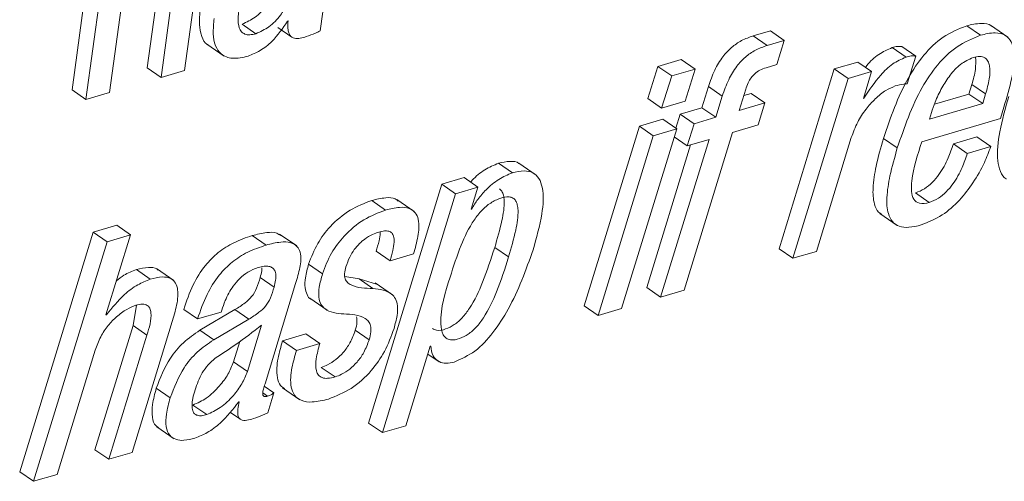
# Paper-space layout 'Sheet2' of a CAD drawing. Units: inches. Extents: x 2 to 195, y 4 to 151.
# Drawn here: x 144 to 145, y 116 to 117 of the extents above; entities that cross this region are included whole.
import ezdxf

# ---------------------------------------------------------------- set-up
doc = ezdxf.new("R2010")
doc.units = ezdxf.units.IN
doc.header["$MEASUREMENT"] = 0
doc.linetypes.add('SLD-Solid', pattern=[0])

psp = doc.layouts.new('Sheet2')

# ---------------------------------------------------------------- linework, layer by layer
at = {"color": 7, "linetype": 'SLD-Solid', "lineweight": 15, "ltscale": 18}
for p, q in [((143.8245786, 117.1354268), (143.7925993, 116.9020667)), ((143.8388337, 117.1256298), (143.8068538, 116.8922724)), ((143.8862859, 117.0456836), (143.8697102, 116.9247255)), ((143.9080049, 116.9219932), (143.9250287, 117.0462222)), ((143.900541, 117.0358867), (143.8839653, 116.9149312)), ((143.8309171, 116.8993422), (143.8474928, 117.0202977)), ((144.0472765, 116.9626117), (144.04996, 116.9821924)), ((143.9814429, 116.9598371), (143.9671877, 116.969634)), ((144.0040318, 116.9660463), (144.0182863, 116.9562494)), ((144.0137819, 116.9728126), (144.0143534, 116.9729815)), ((144.7253975, 116.9582003), (144.711143, 116.9679946)), ((144.7533997, 116.9562468), (144.7355806, 116.9684936)), ((144.5095616, 116.9627384), (144.492077, 116.9576011)), ((144.5063322, 116.9478041), (144.492077, 116.9576011)), ((144.5238167, 116.9529415), (144.5095616, 116.9627384)), ((143.9310386, 116.949), (143.9488578, 116.9367559)), ((144.5238167, 116.9529415), (144.5063322, 116.9478041)), ((144.5162895, 116.9281601), (144.5238167, 116.9529415)), ((144.6488351, 116.9357025), (144.6345799, 116.9454968)), ((144.6588914, 116.9367928), (144.6446363, 116.9465898)), ((144.6500528, 116.9084844), (144.6588914, 116.9367928)), ((143.8839653, 116.9149312), (143.8697102, 116.9247255)), ((144.3939949, 116.9262514), (144.3836812, 116.8931436)), ((144.4180463, 116.9333186), (144.3939949, 116.9262514)), ((144.4082501, 116.9164545), (144.3939949, 116.9262514)), ((144.4323009, 116.9235217), (144.4180463, 116.9333186)), ((144.5051158, 116.924876), (144.5162895, 116.9281601)), ((144.5992638, 116.9307288), (144.5752123, 116.9236616)), ((144.6135189, 116.9209319), (144.5992638, 116.9307288)), ((143.8839653, 116.9149312), (143.9080049, 116.9219932)), ((144.4082501, 116.9164545), (144.3979364, 116.8833466)), ((144.4323009, 116.9235217), (144.4082501, 116.9164545)), ((144.4219878, 116.8904138), (144.4323009, 116.9235217)), ((144.5752123, 116.9236616), (144.5185216, 116.738869)), ((144.5894675, 116.9138647), (144.5752123, 116.9236616)), ((144.6135189, 116.9209319), (144.5894675, 116.9138647)), ((144.6050902, 116.8934076), (144.6135189, 116.9209319)), ((144.4458842, 116.9054458), (144.4393377, 116.8837347)), ((144.4601393, 116.8956515), (144.4458842, 116.9054458)), ((144.5894675, 116.9138647), (144.5327768, 116.7290721)), ((144.7133388, 116.8977609), (144.7163636, 116.90774)), ((144.7306181, 116.897943), (144.7163636, 116.90774)), ((143.8068538, 116.8922724), (143.7925993, 116.9020667)), ((143.8068538, 116.8922724), (143.8309171, 116.8993422)), ((144.4601393, 116.8956515), (144.4535929, 116.8739378)), ((144.4776674, 116.8810129), (144.4842258, 116.9027293)), ((144.4897618, 116.8985529), (144.4823025, 116.8963591)), ((144.5040163, 116.8887559), (144.4897618, 116.8985529)), ((144.6056729, 116.8935792), (144.6052347, 116.8938801)), ((144.6780041, 116.8873779), (144.7133388, 116.8977609)), ((144.727594, 116.8879666), (144.7133388, 116.8977609)), ((144.727594, 116.8879666), (144.7306181, 116.897943)), ((144.3979364, 116.8833466), (144.3836812, 116.8931436)), ((144.3979364, 116.8833466), (144.4219878, 116.8904138)), ((144.4393377, 116.8837347), (144.4169778, 116.8771638)), ((144.4535929, 116.8739378), (144.4393377, 116.8837347)), ((144.5040163, 116.8887559), (144.4776674, 116.8810129)), ((144.4970547, 116.8660548), (144.5040163, 116.8887559)), ((144.6056729, 116.8935792), (144.6050902, 116.8934076)), ((144.6728199, 116.8718707), (144.727594, 116.8879666)), ((144.7458349, 116.8726442), (144.7493572, 116.8842997)), ((144.4169778, 116.8771638), (144.4125546, 116.8627417)), ((144.431233, 116.8673695), (144.4169778, 116.8771638)), ((144.4535929, 116.8739378), (144.431233, 116.8673695)), ((144.6748679, 116.8787267), (144.6728199, 116.8718707)), ((144.375127, 116.8648669), (144.3184601, 116.6800822)), ((144.3991785, 116.8719341), (144.375127, 116.8648669)), ((144.3893822, 116.8550699), (144.375127, 116.8648669)), ((144.4134337, 116.8621371), (144.3991785, 116.8719341)), ((144.431233, 116.8673695), (144.4242707, 116.8446658)), ((144.4707058, 116.8583118), (144.4970547, 116.8660548)), ((144.665003, 116.8488924), (144.7458349, 116.8726442)), ((144.3893822, 116.8550699), (144.3327146, 116.6702853)), ((144.3567661, 116.6773525), (144.4134337, 116.8621371)), ((144.4134337, 116.8621371), (144.3893822, 116.8550699)), ((144.4242707, 116.8446658), (144.4108947, 116.8538582)), ((144.4209767, 116.6962203), (144.4707058, 116.8583118)), ((144.7215907, 116.853742), (144.6975393, 116.8466748)), ((144.7358459, 116.8439451), (144.7215907, 116.853742)), ((144.4276624, 116.8456637), (144.3826708, 116.6989501)), ((144.4466306, 116.8512367), (144.3969259, 116.6891531)), ((144.4242707, 116.8446658), (144.4466306, 116.8512367)), ((144.5568513, 116.7361472), (144.5926856, 116.8530477)), ((144.6399279, 116.842443), (144.6256727, 116.8522399)), ((144.7117944, 116.8368779), (144.6975393, 116.8466748)), ((144.7358459, 116.8439451), (144.7117944, 116.8368779)), ((144.244698, 116.8169488), (144.2304435, 116.8267457)), ((144.2691177, 116.8146309), (144.2512986, 116.8268777)), ((144.1721721, 116.8052299), (144.0970201, 116.5598105)), ((144.1951042, 116.8119671), (144.1721721, 116.8052299)), ((144.1864273, 116.795433), (144.1721721, 116.8052299)), ((144.2093587, 116.8021729), (144.1951042, 116.8119671)), ((144.1864273, 116.795433), (144.1112753, 116.5500135)), ((144.2093587, 116.8021729), (144.1864273, 116.795433)), ((144.2023971, 116.7794691), (144.2093587, 116.8021729)), ((144.6726773, 116.7864466), (144.6584222, 116.7962435)), ((144.1145271, 116.7786983), (144.1002726, 116.7884952)), ((144.1438426, 116.7773096), (144.1260235, 116.7895538)), ((144.2029687, 116.7796381), (144.2023971, 116.7794691)), ((144.2029687, 116.7796381), (144.202539, 116.7799338)), ((144.6219127, 116.7751158), (144.6397318, 116.7628716)), ((143.8384701, 116.7630142), (143.8143955, 116.7559391)), ((143.8527253, 116.7532173), (143.8384701, 116.7630142)), ((143.8143955, 116.7559391), (143.7388376, 116.5097619)), ((143.8286507, 116.7461421), (143.8143955, 116.7559391)), ((143.8274099, 116.6708397), (143.8527253, 116.7532173)), ((143.8527253, 116.7532173), (143.8286507, 116.7461421)), ((143.9918682, 116.7426547), (143.977613, 116.7524517)), ((144.0233749, 116.7417466), (144.0055564, 116.7539934)), ((143.8286507, 116.7461421), (143.7530928, 116.4999676)), ((144.1192236, 116.7264585), (144.1049684, 116.7362555)), ((144.1192236, 116.7264585), (144.1432513, 116.7335205)), ((144.2408186, 116.7304766), (144.2265634, 116.7402735)), ((144.5327768, 116.7290721), (144.5185216, 116.738869)), ((144.5327768, 116.7290721), (144.5568513, 116.7361472)), ((144.0497105, 116.7132587), (144.035456, 116.7230556)), ((143.8729065, 116.7076989), (143.8586513, 116.7174958)), ((143.8971573, 116.7062153), (143.8793381, 116.7184621)), ((143.9999702, 116.6995863), (143.985715, 116.7093832)), ((143.9907277, 116.6002046), (144.0221823, 116.7032796)), ((144.0872918, 116.7078256), (144.0727799, 116.7102676)), ((144.1052944, 116.7023477), (144.0872918, 116.7078256)), ((144.101547, 116.6980287), (144.0872918, 116.7078256)), ((144.1215256, 116.691706), (144.1037065, 116.7039502)), ((144.3969259, 116.6891531), (144.3826708, 116.6989501)), ((144.3969259, 116.6891531), (144.4209767, 116.6962203)), ((144.0366176, 116.6879889), (144.0544367, 116.6757421)), ((143.858914, 116.6809481), (143.8551778, 116.6600475)), ((143.9214701, 116.6667926), (143.9072149, 116.6765895)), ((143.9214701, 116.6667926), (143.9455446, 116.6738677)), ((143.9597509, 116.6763493), (143.9238064, 116.6551134)), ((143.9455446, 116.6738677), (143.9463505, 116.6756602)), ((143.9740061, 116.6665523), (143.9597509, 116.6763493)), ((144.3327146, 116.6702853), (144.3184601, 116.6800822)), ((144.3327146, 116.6702853), (144.3567661, 116.6773525)), ((143.8279815, 116.6710086), (143.8274099, 116.6708397)), ((143.8279815, 116.6710086), (143.8275518, 116.6713017)), ((143.9740061, 116.6665523), (143.938061, 116.6453164)), ((143.8551778, 116.6600475), (143.8159485, 116.5324208)), ((143.8542901, 116.5297016), (143.8945041, 116.6607576)), ((143.869433, 116.6502505), (143.8551778, 116.6600475)), ((143.938061, 116.6453164), (143.9238064, 116.6551134)), ((143.972696, 116.6128052), (143.9871611, 116.660359)), ((144.032758, 116.6513329), (144.0087296, 116.644271)), ((144.0470125, 116.641536), (144.032758, 116.6513329)), ((144.0976418, 116.6454326), (144.0833867, 116.6552295)), ((143.869433, 116.6502505), (143.8302037, 116.5226265)), ((143.9584415, 116.6225995), (143.9648481, 116.6436638)), ((144.0229848, 116.6344741), (144.0087296, 116.644271)), ((144.0470125, 116.641536), (144.0229848, 116.6344741)), ((143.7771786, 116.5070454), (143.8163966, 116.6346668)), ((144.1353498, 116.5570887), (144.1602982, 116.6387455)), ((144.1602982, 116.6387455), (144.1608698, 116.6389145)), ((143.972696, 116.6128052), (143.9584415, 116.6225995)), ((144.1578602, 116.6307676), (144.1695638, 116.6227236)), ((144.0626933, 116.6072058), (144.0484381, 116.6170028)), ((143.8933194, 116.5857006), (143.8790642, 116.5954976)), ((143.9933828, 116.5874773), (143.9884699, 116.5908539)), ((143.9999194, 116.5909806), (143.990005, 116.5977943)), ((143.9935148, 116.570307), (143.9999194, 116.5909806)), ((144.0087587, 116.5958487), (144.0265778, 116.5836045)), ((143.9637413, 116.5816008), (143.9643128, 116.5817697)), ((143.9308307, 116.568459), (143.9165756, 116.5782559)), ((143.9545634, 116.5711544), (143.9654645, 116.5636648)), ((143.8795982, 116.555832), (143.8974166, 116.5435878)), ((144.1112753, 116.5500135), (144.0970201, 116.5598105)), ((144.1112753, 116.5500135), (144.1353498, 116.5570887)), ((143.8302037, 116.5226265), (143.8159485, 116.5324208)), ((143.8302037, 116.5226265), (143.8542901, 116.5297016)), ((143.7530928, 116.4999676), (143.7388376, 116.5097619)), ((143.7530928, 116.4999676), (143.7771786, 116.5070454))]:
    psp.add_line(p, q, dxfattribs=at)
for points, knots in [([(143.9671877, 116.969634), (143.9717891, 116.9717357), (143.9815453, 116.9761917), (143.9918835, 116.9875531), (143.9996915, 116.9996087), (144.0017455, 117.0080249), (144.0027395, 117.012098)], [0, 0, 0, 0, 0.26064926, 0.552653276, 0.783504235, 1, 1, 1, 1]), ([(143.9814429, 116.9598371), (143.9860441, 116.9619399), (143.9957989, 116.9663978), (144.0061395, 116.9777562), (144.0139472, 116.9898126), (144.0160008, 116.9982297), (144.0169947, 117.0023037)], [0, 0, 0, 0, 0.260662311, 0.552624138, 0.783467525, 1, 1, 1, 1]), ([(143.9242295, 116.9852759), (143.9236681, 116.9799336), (143.9226654, 116.9703909), (143.9249518, 116.9580628), (143.9287707, 116.9496388), (143.9325205, 116.9483605), (143.933045, 116.9481817)], [0, 0, 0, 0, 0.3958554017, 0.7071133713, 0.9590299023, 1, 1, 1, 1]), ([(143.9384847, 116.9754789), (143.9379529, 116.9701898), (143.9370029, 116.960742), (143.9389771, 116.947853), (143.9453995, 116.937558), (143.9585845, 116.9331573), (143.9679316, 116.9354658), (143.9733263, 116.9367981)], [0, 0, 0, 0, 0.2372641047, 0.4238211176, 0.5748180697, 0.7546017412, 1, 1, 1, 1]), ([(143.9637545, 116.9835176), (143.9632822, 116.9792253), (143.9624738, 116.9718779), (143.9649327, 116.9626182), (143.9702373, 116.9589758), (143.9756106, 116.958401), (143.9793311, 116.9593171), (143.9814429, 116.9598371)], [0, 0, 0, 0, 0.342807214, 0.586798725, 0.698849999, 0.829057166, 1, 1, 1, 1]), ([(143.9733263, 116.9367981), (143.977526, 116.9385073), (143.9864928, 116.9421566), (144.0010572, 116.9539188), (144.008859, 116.9655031), (144.0137819, 116.9728126)], [0, 0, 0, 0, 0.245332154, 0.523813468, 1, 1, 1, 1]), ([(144.0143534, 116.9729815), (144.0142191, 116.9708035), (144.0139844, 116.9669987), (144.0146066, 116.9619782), (144.0160151, 116.9583594), (144.0182196, 116.9560286), (144.0239613, 116.9538752), (144.0289478, 116.9555064), (144.0330187, 116.9568381)], [0, 0, 0, 0, 0.198335855, 0.346479978, 0.457218757, 0.546210178, 0.629541496, 1, 1, 1, 1]), ([(144.711143, 116.9679946), (144.7027783, 116.9645624), (144.6859757, 116.9576681), (144.6662697, 116.9378471), (144.6433199, 116.9039054), (144.6329651, 116.8735899), (144.6256727, 116.8522399)], [0, 0, 0, 0, 0.179884113, 0.361341405, 0.550218544, 1, 1, 1, 1]), ([(144.737181, 116.9670495), (144.736939, 116.9673257), (144.7343576, 116.9702709), (144.7241286, 116.9709541), (144.7159602, 116.9690925), (144.711143, 116.9679946)], [0, 0, 0, 0, 0.04071966, 0.434276604, 1, 1, 1, 1]), ([(144.0330187, 116.9568381), (144.0362587, 116.9579684), (144.0411088, 116.9596605), (144.0457393, 116.9618762), (144.0472765, 116.9626117)], [0, 0, 0, 0, 0.66802722, 1, 1, 1, 1]), ([(144.492077, 116.9576011), (144.487965, 116.9561441), (144.4798942, 116.9532846), (144.4693062, 116.9458339), (144.4598493, 116.9356209), (144.4516946, 116.9220095), (144.4478936, 116.9111742), (144.4458842, 116.9054458)], [0, 0, 0, 0, 0.1791776532, 0.3516785266, 0.5273572721, 0.7501257621, 1, 1, 1, 1]), ([(144.7253975, 116.9582003), (144.7170329, 116.9547672), (144.7002308, 116.947871), (144.6805248, 116.9280501), (144.657575, 116.8941084), (144.6472203, 116.8637929), (144.6399279, 116.842443)], [0, 0, 0, 0, 0.179891064, 0.361344308, 0.550220589, 1, 1, 1, 1]), ([(144.7493572, 116.8842997), (144.752297, 116.8942898), (144.757761, 116.9128576), (144.7611039, 116.9358277), (144.7578731, 116.9512969), (144.7508254, 116.9592962), (144.7387221, 116.9615495), (144.7303405, 116.9594428), (144.7253975, 116.9582003)], [0, 0, 0, 0, 0.302370504, 0.561993199, 0.662537065, 0.750662515, 0.852955464, 1, 1, 1, 1]), ([(144.5063322, 116.9478041), (144.50222, 116.9463472), (144.4941489, 116.9434878), (144.4835607, 116.9360372), (144.4741045, 116.9258237), (144.4659503, 116.9122133), (144.4621489, 116.901379), (144.4601393, 116.8956515)], [0, 0, 0, 0, 0.179191713, 0.351698034, 0.527376132, 0.750151657, 1, 1, 1, 1]), ([(144.6345799, 116.9454968), (144.6298924, 116.9434191), (144.6200722, 116.9390664), (144.6113994, 116.9310567), (144.6077072, 116.925867), (144.6072576, 116.925235)], [0, 0, 0, 0, 0.445086311, 0.932422567, 1, 1, 1, 1]), ([(144.6446363, 116.9465898), (144.6430944, 116.9467294), (144.6396776, 116.9470388), (144.6363861, 116.9460431), (144.6345799, 116.9454968)], [0, 0, 0, 0, 0.451274201, 1, 1, 1, 1]), ([(144.6488351, 116.9357025), (144.644109, 116.9336495), (144.6342085, 116.9293486), (144.6195556, 116.9145181), (144.6110696, 116.9017189), (144.6056729, 116.8935792)], [0, 0, 0, 0, 0.249538148, 0.522742466, 1, 1, 1, 1]), ([(144.6588914, 116.9367928), (144.6573496, 116.9369323), (144.6539331, 116.9372414), (144.6506413, 116.9362477), (144.6488351, 116.9357025)], [0, 0, 0, 0, 0.451300183, 1, 1, 1, 1]), ([(144.7178525, 116.935325), (144.7133232, 116.9332796), (144.7040469, 116.9290905), (144.6937838, 116.9173518), (144.6853128, 116.9040658), (144.6791081, 116.8910006), (144.6760976, 116.8822864), (144.6748679, 116.8787267)], [0, 0, 0, 0, 0.2009409806, 0.4115401535, 0.6232722535, 0.8461107657, 1, 1, 1, 1]), ([(144.7163636, 116.90774), (144.7179069, 116.9128503), (144.7206652, 116.9219835), (144.7204271, 116.931502), (144.7203222, 116.9356946)], [0, 0, 0, 0, 0.559539787, 1, 1, 1, 1]), ([(144.7306181, 116.897943), (144.7320295, 116.9030415), (144.7346263, 116.9124221), (144.7355268, 116.9241081), (144.7333621, 116.9316838), (144.7298138, 116.935552), (144.7240834, 116.9368431), (144.7201319, 116.9358804), (144.7178525, 116.935325)], [0, 0, 0, 0, 0.310326649, 0.570958638, 0.673321295, 0.763632239, 0.863655754, 1, 1, 1, 1]), ([(144.4842258, 116.9027293), (144.4849836, 116.9049279), (144.4864073, 116.9090578), (144.4895584, 116.9144851), (144.493593, 116.9190416), (144.4988001, 116.9226918), (144.5029746, 116.9241355), (144.5051158, 116.924876)], [0, 0, 0, 0, 0.2184088437, 0.4102702064, 0.5859737821, 0.7876391277, 1, 1, 1, 1]), ([(144.5926856, 116.8530477), (144.5946761, 116.8584537), (144.5984921, 116.8688179), (144.6071717, 116.8821158), (144.6169948, 116.8930312), (144.6269386, 116.9014752), (144.6344425, 116.9047282), (144.6376265, 116.9061085)], [0, 0, 0, 0, 0.240504716, 0.461082569, 0.659026449, 0.855322152, 1, 1, 1, 1]), ([(144.6376265, 116.9061085), (144.6405774, 116.9069015), (144.6446688, 116.908001), (144.6488791, 116.908379), (144.6500528, 116.9084844)], [0, 0, 0, 0, 0.721236738, 1, 1, 1, 1]), ([(144.7542808, 116.89534), (144.7509243, 116.8834002), (144.7448792, 116.8618963), (144.7415146, 116.8349563), (144.7451342, 116.8189818), (144.7487756, 116.8117492), (144.7518747, 116.8107317), (144.7520197, 116.8106841)], [0, 0, 0, 0, 0.423311878, 0.762392331, 0.889639299, 0.994839958, 1, 1, 1, 1]), ([(144.6256727, 116.8522399), (144.6229396, 116.8427532), (144.6181116, 116.8259953), (144.6144314, 116.803152), (144.6151979, 116.7871747), (144.6189729, 116.7772539), (144.6228391, 116.7750262), (144.6240075, 116.7743529)], [0, 0, 0, 0, 0.361797373, 0.639104817, 0.839178953, 0.951395158, 1, 1, 1, 1]), ([(144.6726773, 116.7864466), (144.6692616, 116.7855878), (144.6634234, 116.7841199), (144.6556826, 116.7896548), (144.6540679, 116.7987622), (144.6553447, 116.8188579), (144.6607327, 116.835613), (144.665003, 116.8488924)], [0, 0, 0, 0, 0.129217099, 0.220858332, 0.328438327, 0.4677503, 1, 1, 1, 1]), ([(144.6975393, 116.8466748), (144.6958729, 116.8417942), (144.6921149, 116.8307874), (144.6847133, 116.8174006), (144.6761478, 116.8070116), (144.6681325, 116.800083), (144.6616542, 116.7975214), (144.6584222, 116.7962435)], [0, 0, 0, 0, 0.233654484, 0.526942754, 0.686246714, 0.843466314, 1, 1, 1, 1]), ([(144.6642803, 116.7633231), (144.6717103, 116.7663344), (144.6864427, 116.7723054), (144.7039534, 116.7883184), (144.7182664, 116.8067287), (144.7290162, 116.8253924), (144.7338034, 116.8383966), (144.7358459, 116.8439451)], [0, 0, 0, 0, 0.214055378, 0.424432217, 0.627663377, 0.841135758, 1, 1, 1, 1]), ([(144.6399279, 116.842443), (144.6371838, 116.8329408), (144.6323365, 116.8161556), (144.6287655, 116.7934667), (144.629283, 116.7771375), (144.6341134, 116.766443), (144.6421417, 116.7611849), (144.6527735, 116.7604278), (144.6601185, 116.7622759), (144.6642803, 116.7633231)], [0, 0, 0, 0, 0.271990968, 0.480464346, 0.630875493, 0.715234286, 0.792064845, 0.882179654, 1, 1, 1, 1]), ([(144.7117944, 116.8368779), (144.710128, 116.8319974), (144.7063698, 116.8209908), (144.69897, 116.8076032), (144.6904013, 116.7972173), (144.6823887, 116.7902857), (144.6759096, 116.7877243), (144.6726773, 116.7864466)], [0, 0, 0, 0, 0.233655736, 0.526945578, 0.686219789, 0.843465475, 1, 1, 1, 1]), ([(144.2304435, 116.8267457), (144.2256638, 116.8246909), (144.2157033, 116.8204089), (144.2065234, 116.8128813), (144.2023417, 116.8079821), (144.2018111, 116.8073604)], [0, 0, 0, 0, 0.446149431, 0.929720751, 1, 1, 1, 1]), ([(144.252841, 116.8253465), (144.2524024, 116.8257905), (144.2497845, 116.8284405), (144.2411989, 116.8291684), (144.2343455, 116.8276246), (144.2304435, 116.8267457)], [0, 0, 0, 0, 0.079751771, 0.476055047, 1, 1, 1, 1]), ([(144.244698, 116.8169488), (144.2398881, 116.8149175), (144.2298652, 116.8106847), (144.2183744, 116.8005194), (144.2090591, 116.7901864), (144.2049266, 116.783029), (144.2029687, 116.7796381)], [0, 0, 0, 0, 0.272345693, 0.567516923, 0.795102922, 1, 1, 1, 1]), ([(144.266025, 116.7378843), (144.2694392, 116.7500773), (144.2752858, 116.7709567), (144.2774491, 116.7963866), (144.2727836, 116.8110821), (144.2658922, 116.8177427), (144.2556532, 116.8196216), (144.2486726, 116.8179185), (144.244698, 116.8169488)], [0, 0, 0, 0, 0.363469233, 0.622410704, 0.715306367, 0.795388889, 0.883501622, 1, 1, 1, 1]), ([(144.2265634, 116.7402735), (144.2292043, 116.7493885), (144.2337553, 116.7650966), (144.2368985, 116.7834154), (144.2357512, 116.7935644), (144.2342754, 116.7979825), (144.2322281, 116.7996808), (144.2313563, 116.8004041)], [0, 0, 0, 0, 0.455974589, 0.785786702, 0.87453391, 0.946567604, 1, 1, 1, 1]), ([(144.1002726, 116.7884952), (144.09266, 116.7855245), (144.0768377, 116.77935), (144.058246, 116.7632936), (144.0436423, 116.7443111), (144.0382336, 116.7302676), (144.035456, 116.7230556)], [0, 0, 0, 0, 0.254983742, 0.529968192, 0.758616854, 1, 1, 1, 1]), ([(144.1275045, 116.7878959), (144.1265342, 116.7886739), (144.1229342, 116.7915606), (144.1127761, 116.7915072), (144.1049309, 116.7896173), (144.1002726, 116.7884952)], [0, 0, 0, 0, 0.130347201, 0.483608073, 1, 1, 1, 1]), ([(144.2408186, 116.7304766), (144.2434659, 116.7396007), (144.248028, 116.7553244), (144.2511197, 116.7735705), (144.2500344, 116.7838073), (144.2483864, 116.7882589), (144.2453187, 116.7913661), (144.2397489, 116.7928212), (144.2316745, 116.7908736), (144.2220599, 116.786277), (144.2128476, 116.7783936), (144.201799, 116.7642163), (144.1907152, 116.7409607), (144.1842284, 116.7206789), (144.1807085, 116.7096736)], [0, 0, 0, 0, 0.162453605, 0.279958326, 0.311576983, 0.337242427, 0.359528913, 0.383115627, 0.431896621, 0.497251977, 0.564278384, 0.636487379, 0.802750735, 1, 1, 1, 1]), ([(144.1145271, 116.7786983), (144.1069144, 116.7757276), (144.0910922, 116.7695533), (144.0725012, 116.7534962), (144.0578967, 116.7345144), (144.0524881, 116.7204707), (144.0497105, 116.7132587)], [0, 0, 0, 0, 0.254984047, 0.529963503, 0.758616566, 1, 1, 1, 1]), ([(144.1432513, 116.7335205), (144.1449012, 116.7394631), (144.1481144, 116.7510364), (144.1496617, 116.7659095), (144.145501, 116.7763801), (144.1382016, 116.7812703), (144.1271924, 116.7819258), (144.1192458, 116.7799007), (144.1145271, 116.7786983)], [0, 0, 0, 0, 0.245429328, 0.477980333, 0.57591028, 0.675490527, 0.807305744, 1, 1, 1, 1]), ([(143.977613, 116.7524517), (143.9711812, 116.7502564), (143.9587672, 116.7460194), (143.9423312, 116.7354666), (143.9278683, 116.7208741), (143.9156183, 116.7010293), (143.9101358, 116.6850844), (143.9072149, 116.6765895)], [0, 0, 0, 0, 0.187448102, 0.361792124, 0.534576163, 0.752040665, 1, 1, 1, 1]), ([(144.0070869, 116.7523751), (144.0057202, 116.7532893), (144.0014469, 116.7561476), (143.9906819, 116.7556771), (143.9824933, 116.7536561), (143.977613, 116.7524517)], [0, 0, 0, 0, 0.159648473, 0.499164655, 1, 1, 1, 1]), ([(144.073797, 116.7203364), (144.0749717, 116.7236637), (144.0771688, 116.7298872), (144.0820083, 116.7378774), (144.087289, 116.7441188), (144.0935543, 116.749454), (144.100289, 116.753506), (144.1054093, 116.755259), (144.1075655, 116.7559972)], [0, 0, 0, 0, 0.206281114, 0.385830528, 0.543840061, 0.683369923, 0.866668852, 1, 1, 1, 1]), ([(144.1089112, 116.7561028), (144.1089341, 116.7558898), (144.1092641, 116.7528186), (144.1075785, 116.7460845), (144.1059071, 116.7397903), (144.1049684, 116.7362555)], [0, 0, 0, 0, 0.0316310216, 0.4561672171, 1, 1, 1, 1]), ([(144.1075655, 116.7559972), (144.1094848, 116.7564889), (144.1128257, 116.7573448), (144.1175446, 116.75724), (144.1211045, 116.7553163), (144.1232236, 116.7511479), (144.1234255, 116.7448579), (144.1220444, 116.7363059), (144.1202381, 116.7300002), (144.1192236, 116.7264585)], [0, 0, 0, 0, 0.136627194, 0.237827522, 0.318775902, 0.402234399, 0.547328855, 0.745755619, 1, 1, 1, 1]), ([(143.9918682, 116.7426547), (143.9854361, 116.7404608), (143.9730209, 116.7362261), (143.9565872, 116.7256689), (143.9421225, 116.7110779), (143.9298737, 116.6912321), (143.924391, 116.6752874), (143.9214701, 116.6667926)], [0, 0, 0, 0, 0.187438282, 0.361794482, 0.534581892, 0.752041992, 1, 1, 1, 1]), ([(144.0221823, 116.7032796), (144.0237823, 116.7086108), (144.0268913, 116.71897), (144.0285277, 116.7325604), (144.0239655, 116.7420057), (144.0162896, 116.74597), (144.0050731, 116.7460703), (143.9967992, 116.7439302), (143.9918682, 116.7426547)], [0, 0, 0, 0, 0.23202538, 0.450856152, 0.544462821, 0.646567839, 0.789358901, 1, 1, 1, 1]), ([(144.1625323, 116.6568425), (144.1639672, 116.6561847), (144.1682844, 116.6542056), (144.1766032, 116.6562364), (144.1855431, 116.6606587), (144.1938027, 116.6681656), (144.2043969, 116.6823425), (144.2158313, 116.7067101), (144.2227161, 116.7282414), (144.2265634, 116.7402735)], [0, 0, 0, 0, 0.0405542511, 0.1220161619, 0.2086596798, 0.3027071437, 0.4092790168, 0.6698926956, 1, 1, 1, 1]), ([(144.1850156, 116.6224939), (144.1923538, 116.6258278), (144.2078345, 116.6328612), (144.2256422, 116.6531329), (144.2478256, 116.6870203), (144.2585513, 116.7169966), (144.266025, 116.7378843)], [0, 0, 0, 0, 0.164601777, 0.347246922, 0.545157256, 1, 1, 1, 1]), ([(144.035456, 116.7230556), (144.0341984, 116.7184553), (144.0320447, 116.7105774), (144.0312414, 116.6996632), (144.0333592, 116.6922438), (144.0360881, 116.6875746), (144.0382858, 116.6870294), (144.0385045, 116.6869752)], [0, 0, 0, 0, 0.370683685, 0.63478196, 0.825643531, 0.982642718, 1, 1, 1, 1]), ([(144.1807085, 116.7096736), (144.175755, 116.6940356), (144.1696316, 116.6747043), (144.1719501, 116.6522315), (144.1765433, 116.6466679), (144.1826772, 116.6446233), (144.1908034, 116.6463647), (144.1998147, 116.6508849), (144.2080527, 116.6583614), (144.2186559, 116.6725509), (144.2300848, 116.6969109), (144.2369706, 116.7184436), (144.2408186, 116.7304766)], [0, 0, 0, 0, 0.271707263, 0.335877126, 0.361190508, 0.387276829, 0.439302595, 0.494625667, 0.554689709, 0.622749422, 0.789184446, 1, 1, 1, 1]), ([(143.8586513, 116.7174958), (143.8542625, 116.7157636), (143.8468975, 116.7128566), (143.8407079, 116.7079536), (143.8382067, 116.7059724)], [0, 0, 0, 0, 0.595904284, 1, 1, 1, 1]), ([(143.8808819, 116.7169335), (143.8804758, 116.7173483), (143.8780484, 116.7198276), (143.8694497, 116.7200239), (143.8626908, 116.7184415), (143.8586513, 116.7174958)], [0, 0, 0, 0, 0.07479221, 0.447050928, 1, 1, 1, 1]), ([(143.9463505, 116.6756602), (143.9474585, 116.6790054), (143.9503492, 116.6877325), (143.956456, 116.6989207), (143.9646388, 116.7086229), (143.9731521, 116.7155829), (143.9801409, 116.7182402), (143.9837516, 116.7196131)], [0, 0, 0, 0, 0.175886219, 0.458859187, 0.628899668, 0.808275938, 1, 1, 1, 1]), ([(143.9837516, 116.7196131), (143.9857744, 116.7201319), (143.9893768, 116.7210559), (143.9944584, 116.721076), (143.9985016, 116.7196133), (144.0011717, 116.7163828), (144.0021571, 116.7117848), (144.0017602, 116.7060051), (144.0006116, 116.7018863), (143.9999702, 116.6995863)], [0, 0, 0, 0, 0.1737552426, 0.3094414721, 0.4184260454, 0.5204374766, 0.6439905768, 0.8011955523, 1, 1, 1, 1]), ([(143.9875016, 116.7191617), (143.9874836, 116.7182166), (143.9874201, 116.7148822), (143.9864268, 116.7116787), (143.985715, 116.7093832)], [0, 0, 0, 0, 0.283441957, 1, 1, 1, 1]), ([(144.0497105, 116.7132587), (144.0484417, 116.7086367), (144.0462689, 116.7007218), (144.045571, 116.6900078), (144.0474322, 116.6821044), (144.0551962, 116.6733766), (144.0644527, 116.672575), (144.0715669, 116.671959)], [0, 0, 0, 0, 0.2464277062, 0.4220000675, 0.5488380099, 0.6532527452, 1, 1, 1, 1]), ([(144.101547, 116.6980287), (144.0937253, 116.6982419), (144.0843858, 116.6984965), (144.0751158, 116.7039987), (144.0725781, 116.7081742), (144.0721325, 116.7139414), (144.0731873, 116.7179943), (144.073797, 116.7203364)], [0, 0, 0, 0, 0.517360846, 0.617750405, 0.716508218, 0.836166282, 1, 1, 1, 1]), ([(143.8729065, 116.7076989), (143.8685759, 116.7058861), (143.8590099, 116.7018817), (143.8431258, 116.6899728), (143.833781, 116.678271), (143.8279815, 116.6710086)], [0, 0, 0, 0, 0.238863695, 0.527623182, 1, 1, 1, 1]), ([(143.8945041, 116.6607576), (143.8962862, 116.6667454), (143.8997674, 116.6784419), (143.9021234, 116.6931664), (143.8995511, 116.7038525), (143.8936814, 116.7093537), (143.8839272, 116.7105004), (143.8770291, 116.7087469), (143.8729065, 116.7076989)], [0, 0, 0, 0, 0.260587597, 0.509031337, 0.610003082, 0.704277962, 0.82326216, 1, 1, 1, 1]), ([(143.985715, 116.7093832), (143.984648, 116.7056364), (143.9826684, 116.6986856), (143.9775409, 116.6895616), (143.9695251, 116.6824221), (143.9633321, 116.6785743), (143.9597509, 116.6763493)], [0, 0, 0, 0, 0.268192433, 0.49753197, 0.709442635, 1, 1, 1, 1]), ([(143.9999702, 116.6995863), (143.9989032, 116.6958395), (143.9969236, 116.6888887), (143.9917961, 116.6797646), (143.9837803, 116.6726252), (143.9775873, 116.6687774), (143.9740061, 116.6665523)], [0, 0, 0, 0, 0.268192433, 0.49753197, 0.709442635, 1, 1, 1, 1]), ([(144.1231631, 116.6570168), (144.1243782, 116.6614529), (144.126473, 116.6691005), (144.1271063, 116.6795323), (144.1252746, 116.6873173), (144.1178164, 116.6962204), (144.1086075, 116.6972439), (144.101547, 116.6980287)], [0, 0, 0, 0, 0.240556953, 0.414698183, 0.54293257, 0.649561254, 1, 1, 1, 1]), ([(143.858221, 116.6808372), (143.8604914, 116.6814109), (143.8643104, 116.6823757), (143.8698023, 116.6813133), (143.8728684, 116.6776618), (143.8747876, 116.6669358), (143.8718702, 116.657845), (143.869433, 116.6502505)], [0, 0, 0, 0, 0.159743685, 0.268705438, 0.36165246, 0.466728834, 1, 1, 1, 1]), ([(143.8163966, 116.6346668), (143.8181139, 116.639373), (143.8214072, 116.6483983), (143.8291753, 116.6599071), (143.8382, 116.6693615), (143.8477815, 116.6766946), (143.8550063, 116.6795616), (143.858221, 116.6808372)], [0, 0, 0, 0, 0.232312988, 0.445517009, 0.639693867, 0.839678252, 1, 1, 1, 1]), ([(144.0715669, 116.671959), (144.0793834, 116.6716058), (144.0888039, 116.67118), (144.0973481, 116.6643444), (144.0994906, 116.6593949), (144.0996086, 116.6528188), (144.0983608, 116.6481327), (144.0976418, 116.6454326)], [0, 0, 0, 0, 0.483562923, 0.58279537, 0.687730821, 0.82007435, 1, 1, 1, 1]), ([(144.0848023, 116.669092), (144.0850005, 116.6671897), (144.0854895, 116.6624947), (144.084171, 116.6579393), (144.0833867, 116.6552295)], [0, 0, 0, 0, 0.40516243, 1, 1, 1, 1]), ([(143.9238064, 116.6551134), (143.9179764, 116.6511212), (143.9063894, 116.6431868), (143.8898843, 116.6233749), (143.8832075, 116.6061724), (143.8790642, 116.5954976)], [0, 0, 0, 0, 0.277604784, 0.551726921, 1, 1, 1, 1]), ([(143.9871611, 116.660359), (143.9784274, 116.6535996), (143.9630435, 116.6416931), (143.9466946, 116.6311565), (143.9396271, 116.6266017)], [0, 0, 0, 0, 0.567709473, 1, 1, 1, 1]), ([(144.0833867, 116.6552295), (144.0817557, 116.6507931), (144.0787251, 116.6425499), (144.0715596, 116.6324796), (144.0636826, 116.6249758), (144.0559896, 116.6198248), (144.0506471, 116.6178283), (144.0484381, 116.6170028)], [0, 0, 0, 0, 0.262866538, 0.48843095, 0.682240384, 0.86861361, 1, 1, 1, 1]), ([(144.055731, 116.5845047), (144.0637799, 116.587703), (144.0804939, 116.5943443), (144.0996726, 116.6122612), (144.1145272, 116.6334481), (144.1202064, 116.6489475), (144.1231631, 116.6570168)], [0, 0, 0, 0, 0.250732893, 0.520657458, 0.750447021, 1, 1, 1, 1]), ([(143.938061, 116.6453164), (143.9322313, 116.641324), (143.9206455, 116.6333896), (143.9041369, 116.6135806), (143.8974618, 116.5963768), (143.8933194, 116.5857006)], [0, 0, 0, 0, 0.277597902, 0.551699114, 1, 1, 1, 1]), ([(144.0087296, 116.644271), (144.0070237, 116.6383274), (144.0034851, 116.6259984), (144.0019569, 116.6102955), (144.0053819, 116.5987123), (144.0093738, 116.5960942), (144.0108872, 116.5951016)], [0, 0, 0, 0, 0.353253553, 0.732760673, 0.898683501, 1, 1, 1, 1]), ([(144.0626933, 116.6072058), (144.0601548, 116.6065666), (144.0557836, 116.6054659), (144.0495915, 116.6059457), (144.0452464, 116.6089034), (144.0422934, 116.6157782), (144.0431144, 116.627195), (144.0456025, 116.6363487), (144.0470125, 116.641536)], [0, 0, 0, 0, 0.152462348, 0.262540138, 0.35153606, 0.444019075, 0.684928604, 1, 1, 1, 1]), ([(144.0976418, 116.6454326), (144.0960108, 116.6409962), (144.0929803, 116.632753), (144.0858148, 116.6226826), (144.0779378, 116.6151789), (144.0702448, 116.6100279), (144.0649023, 116.6080313), (144.0626933, 116.6072058)], [0, 0, 0, 0, 0.262866538, 0.48843095, 0.682240384, 0.86861361, 1, 1, 1, 1]), ([(144.0229848, 116.6344741), (144.0212959, 116.6285544), (144.0177922, 116.6162733), (144.0160341, 116.6002643), (144.0202489, 116.5881004), (144.0283386, 116.5819123), (144.0410963, 116.5807941), (144.0502636, 116.5831184), (144.055731, 116.5845047)], [0, 0, 0, 0, 0.220036276, 0.456487145, 0.5598513207, 0.6635773792, 0.7993541155, 1, 1, 1, 1]), ([(144.1608698, 116.6389145), (144.1612918, 116.6353967), (144.162064, 116.6289603), (144.1688198, 116.6224215), (144.1770457, 116.6207203), (144.1822074, 116.621869), (144.1850156, 116.6224939)], [0, 0, 0, 0, 0.298616705, 0.5463603501, 0.7531934622, 1, 1, 1, 1]), ([(143.9165756, 116.5782559), (143.9213609, 116.5804424), (143.9317631, 116.5851954), (143.9434299, 116.596923), (143.9530765, 116.6094082), (143.9566932, 116.6183008), (143.9584415, 116.6225995)], [0, 0, 0, 0, 0.24983283, 0.543075403, 0.779117025, 1, 1, 1, 1]), ([(143.9396271, 116.6266017), (143.9371013, 116.6243242), (143.9320643, 116.6197824), (143.9242591, 116.6090874), (143.9210203, 116.5998699), (143.918908, 116.5938581)], [0, 0, 0, 0, 0.259166693, 0.516828411, 1, 1, 1, 1]), ([(143.9308307, 116.568459), (143.9356163, 116.5706454), (143.9460194, 116.5753982), (143.9576831, 116.5871287), (143.9673333, 116.599612), (143.9709482, 116.6085054), (143.972696, 116.6128052)], [0, 0, 0, 0, 0.249825713, 0.543088541, 0.779089441, 1, 1, 1, 1]), ([(143.8790642, 116.5954976), (143.8775439, 116.5899261), (143.8748726, 116.5801363), (143.874344, 116.5670479), (143.8768685, 116.5577448), (143.8806806, 116.5555526), (143.8816455, 116.5549978)], [0, 0, 0, 0, 0.3981079447, 0.699514488, 0.9239480469, 1, 1, 1, 1]), ([(143.918908, 116.5938581), (143.9180667, 116.5909754), (143.9165426, 116.5857526), (143.9155334, 116.5784989), (143.915974, 116.5729675), (143.9180846, 116.5692363), (143.921428, 116.5674135), (143.9258853, 116.5672068), (143.9290315, 116.5680034), (143.9308307, 116.568459)], [0, 0, 0, 0, 0.23437502, 0.424620163, 0.570724486, 0.659308294, 0.747086739, 0.855365453, 1, 1, 1, 1]), ([(143.9933828, 116.5874773), (143.992834, 116.5873344), (143.9918695, 116.5870833), (143.9905272, 116.5870571), (143.9893266, 116.5874328), (143.9884658, 116.588591), (143.9882216, 116.591168), (143.9891085, 116.5951038), (143.990149, 116.5983817), (143.9907277, 116.6002046)], [0, 0, 0, 0, 0.097850807, 0.171969321, 0.229911905, 0.308576627, 0.404032624, 0.668555315, 1, 1, 1, 1]), ([(143.9999194, 116.5909806), (143.9989355, 116.5902031), (143.9969652, 116.5886463), (143.9945779, 116.5878673), (143.9933828, 116.5874773)], [0, 0, 0, 0, 0.4993861879, 1, 1, 1, 1]), ([(143.8933194, 116.5857006), (143.8918201, 116.5801577), (143.8891855, 116.5704182), (143.8884492, 116.5570466), (143.8918473, 116.5470989), (143.8993161, 116.5423043), (143.9085428, 116.5416904), (143.9150057, 116.5433107), (143.9187014, 116.5442373)], [0, 0, 0, 0, 0.257063582, 0.451685874, 0.596609464, 0.701785606, 0.829475205, 1, 1, 1, 1]), ([(143.9187014, 116.5442373), (143.9230249, 116.5460009), (143.9324525, 116.5498467), (143.9483294, 116.562094), (143.9577435, 116.5740094), (143.9637413, 116.5816008)], [0, 0, 0, 0, 0.235114512, 0.512684038, 1, 1, 1, 1]), ([(143.9643128, 116.5817697), (143.9637349, 116.579264), (143.9627535, 116.5750083), (143.9625222, 116.569402), (143.9634898, 116.5654202), (143.9666819, 116.5623374), (143.9725423, 116.562553), (143.9767118, 116.5637995), (143.9789811, 116.5644779)], [0, 0, 0, 0, 0.234318082, 0.397951927, 0.510096314, 0.596749374, 0.780522136, 1, 1, 1, 1]), ([(143.9789811, 116.5644779), (143.9822736, 116.5656264), (143.9872099, 116.5673483), (143.9919398, 116.5695679), (143.9935148, 116.570307)], [0, 0, 0, 0, 0.6670065, 1, 1, 1, 1])]:
    psp.add_open_spline(points, degree=3, knots=knots, dxfattribs=at)

doc.saveas('drawing.dxf')
